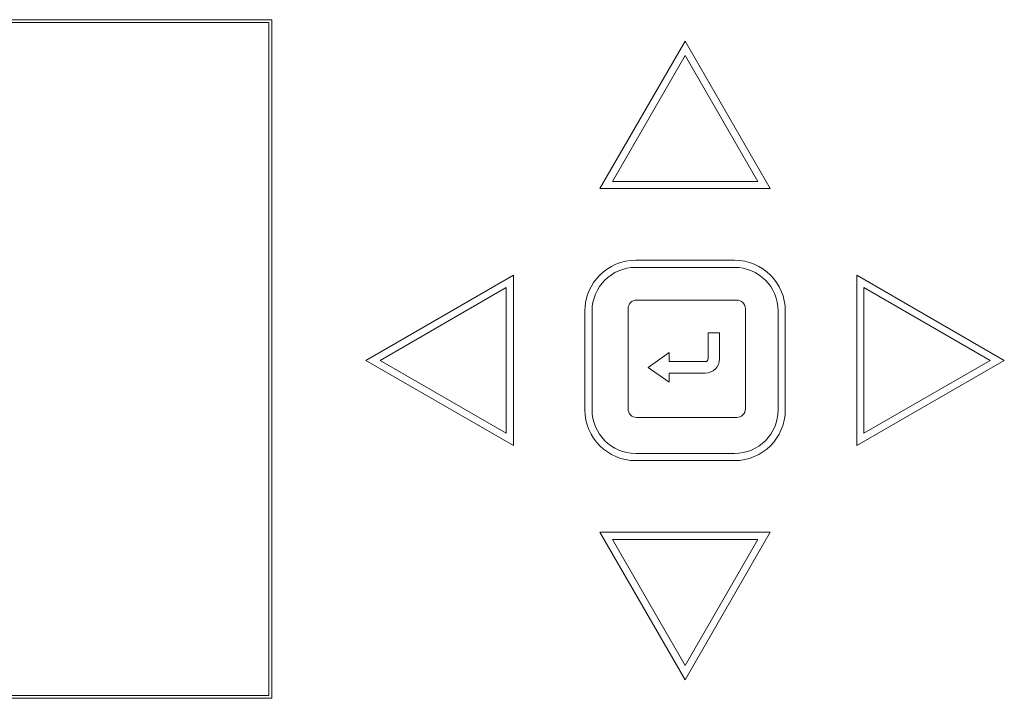
# Model space of a CAD drawing. Units: inches. Extents: x 0.1 to 11.2, y -0.1 to 7.
# Drawn here: x 5.7 to 9.1, y 3 to 5.4 of the extents above; entities that cross this region are included whole.
import ezdxf

# ---------------------------------------------------------------- set-up
doc = ezdxf.new("R2010")
doc.units = ezdxf.units.IN
doc.header["$MEASUREMENT"] = 0

msp = doc.modelspace()

# ---------------------------------------------------------------- linework, layer by layer
at = {"color": 0, "linetype": 'Continuous', "lineweight": 0, "extrusion": (1.92262e-17, 1, 2.22045e-16)}
for p, q in [((6.5482, 5.35), (1.1382, 5.35)), ((6.5382, 5.34), (1.1482, 5.34)), ((6.5382, 2.99), (6.5382, 5.34)), ((6.5482, 2.98), (6.5482, 5.35)), ((7.6952, 4.76), (7.9927, 5.2753)), ((7.9927, 5.2753), (8.2902, 4.76)), ((7.7385, 4.785), (7.9927, 5.2253)), ((7.9927, 5.2253), (8.2469, 4.785)), ((8.2469, 4.785), (7.7385, 4.785)), ((8.2902, 4.76), (7.6952, 4.76)), ((7.8202, 4.51), (8.1652, 4.51)), ((7.8202, 4.485), (8.1652, 4.485)), ((6.8774, 4.16), (7.3927, 4.4575)), ((7.3927, 4.4575), (7.3927, 3.8625)), ((8.5927, 3.8625), (8.5927, 4.4575)), ((8.5927, 4.4575), (9.108, 4.16)), ((6.9274, 4.16), (7.3677, 4.4142)), ((7.3677, 4.4142), (7.3677, 3.9058)), ((8.6177, 3.9058), (8.6177, 4.4142)), ((8.6177, 4.4142), (9.058, 4.16)), ((8.1734, 4.3707), (7.8234, 4.3707)), ((7.7934, 4.3407), (7.7934, 3.9907)), ((8.2034, 3.9907), (8.2034, 4.3407)), ((7.6427, 3.9875), (7.6427, 4.3325)), ((7.6677, 3.9875), (7.6677, 4.3325)), ((8.3177, 4.3325), (8.3177, 3.9875)), ((8.3427, 4.3325), (8.3427, 3.9875)), ((8.1131, 4.2562), (8.0731, 4.2562)), ((8.0731, 4.2562), (8.0731, 4.1657)), ((8.0731, 4.2562), (8.0731, 4.1657)), ((8.1131, 4.2562), (8.0731, 4.2562)), ((8.1131, 4.1657), (8.1131, 4.2562)), ((8.1131, 4.1657), (8.1131, 4.2562)), ((7.9373, 4.1872), (7.8634, 4.1357)), ((7.9373, 4.1872), (7.8634, 4.1357)), ((7.9373, 4.1557), (7.9373, 4.1872)), ((7.9373, 4.1557), (7.9373, 4.1872)), ((7.3927, 3.8625), (6.8774, 4.16)), ((7.3677, 3.9058), (6.9274, 4.16)), ((7.8634, 4.1357), (7.9373, 4.0841)), ((8.0631, 4.1557), (7.9373, 4.1557)), ((8.0631, 4.1557), (7.9373, 4.1557)), ((9.108, 4.16), (8.5927, 3.8625)), ((9.058, 4.16), (8.6177, 3.9058)), ((7.9373, 4.0841), (7.9373, 4.1157)), ((7.9373, 4.1157), (8.0631, 4.1157)), ((7.9373, 4.1157), (8.0631, 4.1157)), ((7.9373, 4.0841), (7.9373, 4.1157)), ((7.8234, 3.9607), (8.1734, 3.9607)), ((8.1652, 3.835), (7.8202, 3.835)), ((8.1652, 3.81), (7.8202, 3.81)), ((7.6952, 3.56), (8.2902, 3.56)), ((7.9927, 3.0447), (7.6952, 3.56)), ((8.2902, 3.56), (7.9927, 3.0447)), ((7.7385, 3.535), (8.2469, 3.535)), ((7.9927, 3.0947), (7.7385, 3.535)), ((8.2469, 3.535), (7.9927, 3.0947)), ((1.1382, 2.98), (6.5482, 2.98)), ((1.1482, 2.99), (6.5382, 2.99))]:
    msp.add_line(p, q, dxfattribs=at)
at = {"color": 0, "linetype": 'Continuous', "lineweight": 0, "extrusion": (-5.82504e-50, 2.22045e-16, -1)}
msp.add_arc((-7.8202, 4.3325), 0.1775, 360, 90, dxfattribs=at)
at = {"color": 0, "linetype": 'Continuous', "lineweight": 0, "extrusion": (-3.13098e-51, 2.22045e-16, -1)}
msp.add_arc((-8.1652, 4.3325), 0.1775, 90, 180, dxfattribs=at)
at = {"color": 0, "linetype": 'Continuous', "lineweight": 0, "extrusion": (-4.93038e-32, 2.22045e-16, -1)}
msp.add_arc((-7.8202, 4.3325), 0.1525, 360, 90, dxfattribs=at)
at = {"color": 0, "linetype": 'Continuous', "lineweight": 0, "extrusion": (3.64426e-51, 2.22045e-16, -1)}
msp.add_arc((-8.1652, 4.3325), 0.1525, 90, 180, dxfattribs=at)
at = {"color": 0, "linetype": 'Continuous', "lineweight": 0}
for centre, radius, start, end in [((7.8234, 4.3407), 0.03, 90, 180), ((8.1734, 4.3407), 0.03, 0, 90), ((8.0631, 4.1657), 0.05, 270, 0), ((8.0631, 4.1657), 0.05, 270, 0), ((7.8234, 3.9907), 0.03, 180, 270), ((8.1734, 3.9907), 0.03, 270, 360)]:
    msp.add_arc(centre, radius, start, end, dxfattribs=at)
at = {"color": 0, "linetype": 'Continuous', "lineweight": 0, "extrusion": (-2.47413e-64, 2.22045e-16, -1)}
msp.add_arc((-8.0631, 4.1657), 0.01, 180, 270, dxfattribs=at)
msp.add_arc((-8.0631, 4.1657), 0.01, 180, 270, dxfattribs=at)
at = {"color": 0, "linetype": 'Continuous', "lineweight": 0, "extrusion": (4.93038e-32, 2.22045e-16, -1)}
for centre, start, end in [((-7.8202, 3.9875), 270, 360), ((-8.1652, 3.9875), 180, 270)]:
    msp.add_arc(centre, 0.1775, start, end, dxfattribs=at)
at = {"color": 0, "linetype": 'Continuous', "lineweight": 0, "extrusion": (-9.83127e-51, 2.22045e-16, -1)}
msp.add_arc((-7.8202, 3.9875), 0.1525, 270, 360, dxfattribs=at)
at = {"color": 0, "linetype": 'Continuous', "lineweight": 0, "extrusion": (5.10196e-50, 2.22045e-16, -1)}
msp.add_arc((-8.1652, 3.9875), 0.1525, 180, 270, dxfattribs=at)

doc.saveas('drawing.dxf')
